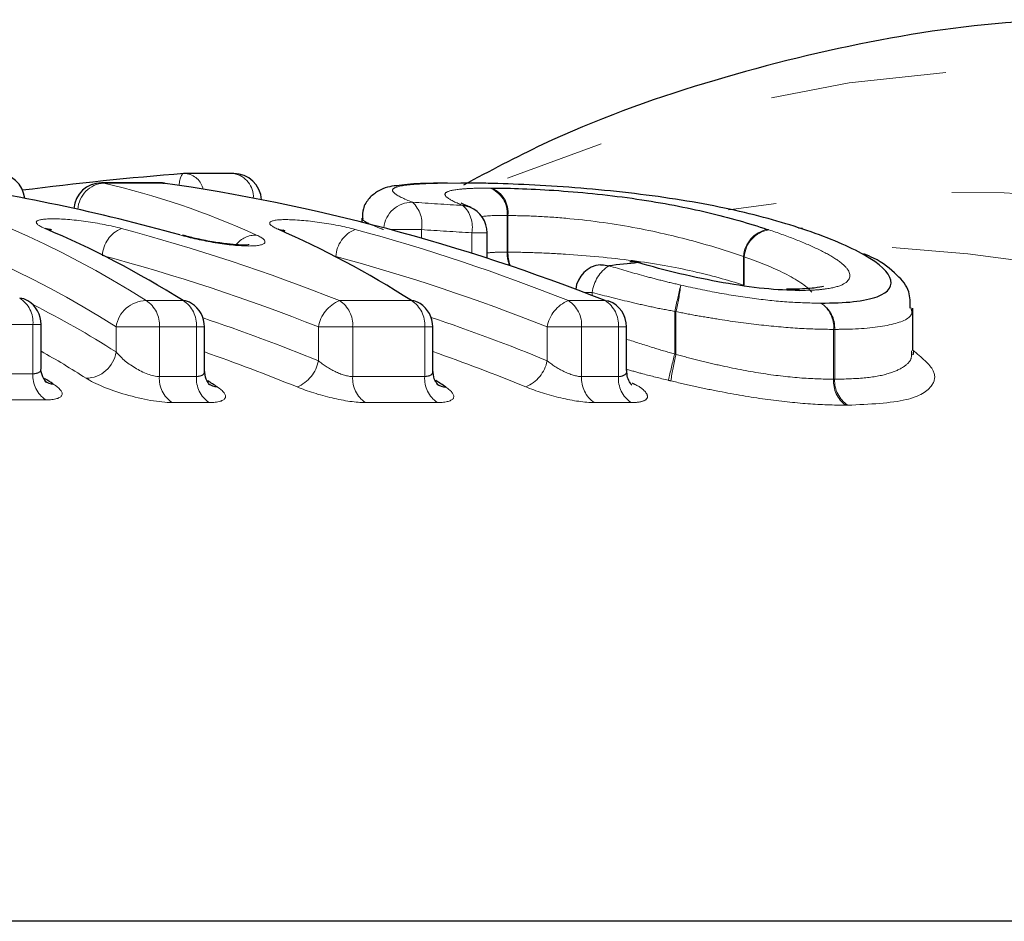
# Model space of a CAD drawing. Units: millimetres. Extents: x 119 to 287, y 86 to 281.
# Drawn here: x 225 to 232, y 123 to 130 of the extents above; entities that cross this region are included whole.
import ezdxf

# ---------------------------------------------------------------- set-up
doc = ezdxf.new("R2010")
doc.units = ezdxf.units.MM
doc.linetypes.add('PHANTOM', pattern=[12.7, 6.35, -1.27, 1.27, -1.27, 1.27, -1.27])

msp = doc.modelspace()

# ---------------------------------------------------------------- linework, layer by layer
at = {"color": 7, "linetype": 'Continuous', "lineweight": 25}
for p, q in [((226.4679, 128.571), (226.1204, 128.571)), ((225.9404, 128.5037), (225.5153, 128.5037)), ((225.9579, 128.5021), (225.9685, 128.5017)), ((227.3901, 128.2507), (227.3901, 128.2204)), ((228.2914, 127.9614), (228.2914, 128.144)), ((231.3567, 127.2976), (231.3567, 127.6009)), ((225.0807, 127.1739), (225.0807, 127.4848)), ((226.2573, 127.1551), (226.2573, 127.4671)), ((227.9007, 127.1552), (227.9007, 127.4671)), ((229.2953, 127.1544), (229.2953, 127.4671)), ((236.8199, 123.19), (220.8511, 123.19))]:
    msp.add_line(p, q, dxfattribs=at)
at = {"color": 8, "linetype": 'PHANTOM', "lineweight": 18}
for p, q in [((225.5328, 128.5021), (225.5153, 128.5037)), ((225.9579, 128.5021), (225.5328, 128.5021)), ((225.9404, 128.5037), (225.9579, 128.5021)), ((228.4348, 128.005), (228.4348, 128.2683)), ((228.4415, 128.2684), (228.4415, 128.005)), ((227.8182, 128.1672), (227.5951, 128.1672)), ((227.8182, 128.1672), (227.8182, 128.1055)), ((228.1809, 127.9967), (228.1809, 128.144)), ((228.2914, 128.144), (228.1809, 128.144)), ((227.2024, 127.9737), (227.2024, 127.9717)), ((228.4415, 128.005), (228.4348, 128.005)), ((230.1376, 127.7674), (230.1376, 127.9745)), ((230.1426, 127.9712), (230.1426, 127.7674)), ((229.0483, 127.7156), (228.9886, 127.7156)), ((229.0483, 127.7156), (229.0483, 127.6926)), ((225.8368, 127.6562), (226.1035, 127.6562)), ((227.2284, 127.6562), (227.7468, 127.6562)), ((228.8762, 127.6562), (229.1415, 127.6562)), ((229.6419, 127.2721), (229.6419, 127.5779)), ((229.6513, 127.5779), (229.6419, 127.5779)), ((229.6513, 127.5779), (229.6513, 127.2676)), ((225.0221, 127.4848), (223.9006, 127.4848)), ((225.0221, 127.1292), (225.0221, 127.4848)), ((225.0807, 127.4848), (225.0221, 127.4848)), ((225.6206, 127.2871), (225.6206, 127.4671)), ((225.9321, 127.4671), (225.6206, 127.4671)), ((225.9321, 127.4671), (225.9321, 127.11)), ((226.1988, 127.4671), (225.9321, 127.4671)), ((226.1988, 127.11), (226.1988, 127.4671)), ((226.2573, 127.4671), (226.1988, 127.4671)), ((227.3237, 127.4671), (227.0766, 127.4671)), ((227.0766, 127.2233), (227.0766, 127.4671)), ((227.3237, 127.4671), (227.3237, 127.11)), ((227.8421, 127.4671), (227.3237, 127.4671)), ((227.8421, 127.11), (227.8421, 127.4671)), ((227.9007, 127.4671), (227.8421, 127.4671)), ((228.7233, 127.2242), (228.7233, 127.4671)), ((228.9715, 127.4671), (228.7233, 127.4671)), ((228.9715, 127.4671), (228.9715, 127.11)), ((229.2368, 127.4671), (228.9715, 127.4671)), ((229.2368, 127.11), (229.2368, 127.4671)), ((229.2953, 127.4671), (229.2368, 127.4671)), ((230.7863, 127.0906), (230.7863, 127.4493)), ((230.7936, 127.4493), (230.7863, 127.4493)), ((230.7936, 127.4493), (230.7936, 127.0906)), ((223.9006, 127.1292), (225.0221, 127.1292)), ((225.9321, 127.11), (226.1988, 127.11)), ((227.3237, 127.11), (227.8421, 127.11)), ((228.9715, 127.11), (229.2368, 127.11)), ((225.1141, 126.9419), (223.9925, 126.9419)), ((226.2903, 126.9229), (226.0236, 126.9229)), ((227.9336, 126.9229), (227.4151, 126.9229)), ((229.3282, 126.9229), (229.063, 126.9229))]:
    msp.add_line(p, q, dxfattribs=at)
at = {"color": 8, "linetype": 'PHANTOM', "lineweight": 18, "flags": 128}
msp.add_lwpolyline([(226.1049, 128.5704), (226.0986, 128.568), (226.0902, 128.5578), (226.083, 128.54), (226.0774, 128.5153), (226.0735, 128.4851)], dxfattribs=at)
at = {"color": 7, "linetype": 'Continuous', "lineweight": 25, "flags": 128}
for points in [[(228.1682, 128.3287), (228.1505, 128.3348), (228.1172, 128.3406)], [(225.1575, 128.1633), (225.1415, 128.1691), (225.1104, 128.1744)], [(226.7869, 128.1696), (226.8182, 128.1642), (226.8359, 128.1576)], [(230.5331, 128.1813), (230.5596, 128.1777), (230.5623, 128.1769)], [(229.1071, 127.9145), (229.1296, 127.915), (229.1678, 127.9074)], [(229.3184, 127.9363), (229.3401, 127.9368), (229.3782, 127.9295)], [(229.3945, 127.9294), (229.3943, 127.9295), (229.3782, 127.9295)], [(230.4937, 127.74), (230.5065, 127.7393), (230.5389, 127.7299)], [(229.1415, 127.6562), (229.1627, 127.6551), (229.1687, 127.6532)]]:
    msp.add_lwpolyline(points, dxfattribs=at)
at = {"color": 8, "linetype": 'PHANTOM', "lineweight": 18}
for centre, radius, start, end in [((232.4366, 118.9579), 10.3792, 38.55936, 112.65212), ((226.1048, 128.4251), 0.1467, 12.80554, 83.89317), ((226.4373, 128.4024), 0.1714, 357.04225, 79.69221), ((225.544, 128.3039), 0.1985, 93.21492, 177.38372), ((228.2455, 128.2872), 0.1903, 354.31585, 70.32164), ((228.2532, 128.2901), 0.1895, 353.40638, 68.45281), ((231.6401, 118.3089), 10.1309, 39.72876, 99.15564), ((227.7505, 128.16), 0.2042, 89.18899, 174.39838), ((227.615, 128.2095), 0.2075, 348.23179, 48.1669), ((227.9767, 128.1865), 0.2086, 348.24303, 47.66294), ((225.7468, 127.9675), 0.2257, 112.87415, 176.66699), ((227.4274, 127.9602), 0.2254, 112.44932, 176.54715), ((230.3507, 127.9598), 0.2136, 101.30862, 176.05921), ((230.3549, 127.9561), 0.2129, 99.759, 175.94333), ((226.6276, 127.9433), 0.1847, 88.66663, 140.83928), ((230.6407, 117.6917), 10.3614, 38.99162, 86.86945), ((228.6965, 128.0045), 0.2617, 179.9026, 201.67427), ((228.7128, 128.0029), 0.2714, 179.55304, 200.94723), ((229.3171, 127.6813), 0.2709, 123.43271, 172.73689), ((155.4883, 144.5637), 76.0742, 347.098242, 347.245226), ((228.0546, 127.9611), 1.642, 346.50309, 353.25182), ((224.8159, 127.4993), 0.2068, 355.96623, 57.66404), ((225.8388, 127.4357), 0.2205, 90.52306, 171.80817), ((225.7255, 127.4816), 0.207, 355.99608, 57.4853), ((225.9922, 127.4816), 0.207, 355.99608, 57.4853), ((227.3242, 127.4238), 0.2514, 112.40876, 170.06403), ((227.1171, 127.4816), 0.207, 355.99608, 57.4853), ((227.6356, 127.4816), 0.207, 355.99608, 57.4853), ((228.97, 127.424), 0.2504, 111.9932, 170.07449), ((228.765, 127.4816), 0.207, 355.99608, 57.4853), ((229.0302, 127.4816), 0.207, 355.99608, 57.4853), ((230.5795, 127.4659), 0.2074, 355.41317, 56.15526), ((230.5866, 127.4615), 0.2074, 356.64586, 58.45033), ((225.4025, 127.3183), 0.2203, 270.54497, 351.87262), ((305.5713, 108.6453), 78.1807, 166.216552, 166.359104), ((231.2864, 126.8506), 1.6874, 165.69187, 172.23095), ((226.827, 127.2697), 0.2539, 292.35033, 349.47491), ((228.4748, 127.2703), 0.2528, 291.93641, 349.4966), ((225.231, 127.1155), 0.2093, 176.2358, 236.02855), ((226.1412, 127.0963), 0.2096, 176.265, 235.84844), ((226.4079, 127.0963), 0.2096, 176.265, 235.84844), ((227.5328, 127.0963), 0.2096, 176.265, 235.84844), ((228.0513, 127.0963), 0.2096, 176.265, 235.84844), ((229.1807, 127.0963), 0.2096, 176.265, 235.84844), ((229.4459, 127.0963), 0.2096, 176.265, 235.84844), ((230.9957, 127.0747), 0.21, 175.65929, 234.50016), ((231.0031, 127.0794), 0.2099, 176.93524, 236.83094)]:
    msp.add_arc(centre, radius, start, end, dxfattribs=at)
at = {"color": 7, "linetype": 'Continuous', "lineweight": 25}
for centre, radius, start, end in [((224.7636, 128.371), 0.2, 6.17858, 90), ((226.1204, 128.371), 0.2, 90, 94.43729), ((226.4679, 128.371), 0.2, 3.16179, 90), ((225.5153, 128.3037), 0.2, 90, 175.43834), ((225.9404, 128.3037), 0.2, 81.90427, 90), ((228.0914, 128.144), 0.2, 0, 67.44016), ((229.1278, 127.7156), 0.2, 95.95044, 173.51682), ((229.3388, 127.7374), 0.2, 90, 95.85519), ((229.3388, 127.7374), 0.2, 73.80503, 90), ((224.9176, 127.5447), 0.1296, 58.68331, 86.08409), ((224.8807, 127.4848), 0.2, 0, 58.56795), ((226.0939, 127.5248), 0.1317, 57.99966, 85.81426), ((226.0573, 127.4671), 0.2, 0, 57.8743), ((227.7363, 127.522), 0.1346, 57.41698, 85.50484), ((227.7007, 127.4671), 0.2, 0, 57.28575), ((229.0953, 127.4671), 0.2, 0, 68.48642), ((225.1774, 127.1848), 0.129, 236.97996, 266.01921), ((226.3571, 127.1671), 0.1311, 236.29779, 265.74026), ((228.0048, 127.1676), 0.1339, 235.73193, 265.41783)]:
    msp.add_arc(centre, radius, start, end, dxfattribs=at)
for centre, major_axis, ratio, start_param, end_param in [((227.9014, 110.69), (20.3648, 0), 0.881421, 1.658981, 1.716371), ((222.3781, 110.69), (0, 17.95), 0.87011, 6.043901, 6.159165), ((224.0161, 110.69), (0, 17.95), 0.87449, 5.950566, 6.159165), ((222.8688, 110.69), (0, 17.95), 0.551901, 5.950566, 6.054935), ((224.5837, 110.69), (0, 17.95), 0.539692, 5.950566, 6.05375), ((243.3244, 110.69), (50.0632, 0), 0.358547, 1.853103, 1.857481), ((221.9548, 110.69), (0, 17.35), 0.557944, 5.944792, 5.951717), ((223.1585, 110.69), (0, 17.35), 0.548343, 5.94139, 5.948834), ((224.8745, 110.69), (0, 17.35), 0.535854, 5.940999, 5.94906)]:
    msp.add_ellipse(centre, major_axis=major_axis, ratio=ratio, start_param=start_param, end_param=end_param, dxfattribs=at)
at = {"color": 8, "linetype": 'PHANTOM', "lineweight": 18}
for centre, major_axis, ratio, start_param, end_param in [((222.6554, 110.69), (0, 17.95), 0.542805, 5.950566, 6.159165), ((224.3342, 110.69), (0, 17.95), 0.539794, 6.043769, 6.159165), ((222.4854, 110.69), (0, 17.75), 0.540954, 5.950566, 6.159165), ((218.9605, 110.69), (50.346, 0), 0.356533, 1.387904, 1.395246), ((222.1285, 110.69), (0, 17.95), 0.870133, 5.950566, 6.055175), ((223.8044, 110.69), (0, 17.95), 0.865346, 5.950566, 6.053469), ((219.0499, 110.69), (50.2046, 0), 0.353553, 1.387904, 1.395246), ((222.0229, 110.69), (0, 17.75), 0.87197, 5.950566, 6.055175), ((223.6977, 110.69), (0, 17.75), 0.867129, 5.950566, 6.053469), ((222.5349, 110.69), (0, 17.55), 0.540954, 5.952145, 6.018289), ((221.9437, 110.69), (0, 17.55), 0.87197, 5.941139, 5.998169), ((223.6212, 110.69), (0, 17.55), 0.867129, 5.941292, 5.998963), ((222.3649, 110.69), (0, 17.35), 0.539038, 5.952145, 5.988549), ((221.8381, 110.69), (0, 17.35), 0.87387, 5.941139, 5.987418), ((223.5144, 110.69), (0, 17.35), 0.868973, 5.941292, 5.987988)]:
    msp.add_ellipse(centre, major_axis=major_axis, ratio=ratio, start_param=start_param, end_param=end_param, dxfattribs=at)
at = {"color": 7, "linetype": 'Continuous', "lineweight": 25}
for points, knots in [([(232.9176, 129.6718), (232.6953, 129.6748), (232.0689, 129.6833), (231.042, 129.5371), (229.8521, 129.2393), (228.8736, 128.8877), (228.3102, 128.5882), (228.1211, 128.4877)], [0, 0, 0, 0, 0.1355726, 0.3818968, 0.6282944, 0.8752142, 1, 1, 1, 1]), ([(228.0063, 128.5009), (227.9384, 128.5009), (227.7909, 128.5009), (227.642, 128.4838), (227.5414, 128.4717), (227.4414, 128.3982), (227.3957, 128.3257), (227.3945, 128.2733), (227.3941, 128.2511)], [0, 0, 0, 0, 0.240782, 0.52328, 0.763756, 0.851548, 0.937329, 1, 1, 1, 1]), ([(230.5331, 128.1813), (230.4518, 128.2073), (230.3694, 128.2322), (230.1922, 128.2791), (230.0992, 128.3013), (229.8015, 128.3638), (229.5819, 128.399), (229.2365, 128.4401), (229.1221, 128.4517), (228.8949, 128.4713), (228.781, 128.4794), (228.5671, 128.4915), (228.4661, 128.4955), (228.3217, 128.4996), (228.2752, 128.5007), (228.187, 128.5018), (228.1451, 128.502), (228.1032, 128.5021)], [0, 0, 0, 0, 0.125, 0.125, 0.25, 0.25, 0.5, 0.5, 0.625, 0.625, 0.75, 0.75, 0.875, 0.875, 0.9375, 0.9375, 1, 1, 1, 1]), ([(228.3228, 128.4664), (228.3925, 128.4661), (228.4664, 128.4649), (228.628, 128.4588), (228.716, 128.4542), (228.9882, 128.4346), (229.1834, 128.4147), (229.5565, 128.3603), (229.7267, 128.3269), (230.0359, 128.2533), (230.1747, 128.2128), (230.3088, 128.1692)], [0, 0, 0, 0, 0.125, 0.125, 0.25, 0.25, 0.5, 0.5, 0.75, 0.75, 1, 1, 1, 1]), ([(228.1778, 128.326), (228.164, 128.3314), (228.1174, 128.3498), (228.1097, 128.355), (228.1042, 128.3587)], [0, 0, 0, 0, 0.295558, 1, 1, 1, 1]), ([(225.1575, 128.1635), (225.1517, 128.1661), (225.143, 128.1699), (225.1438, 128.1695), (225.1441, 128.1693)], [0, 0, 0, 0, 0.67027, 1, 1, 1, 1]), ([(226.8358, 128.1578), (226.8306, 128.1602), (226.823, 128.1636), (226.8242, 128.163), (226.8245, 128.1628)], [0, 0, 0, 0, 0.682127, 1, 1, 1, 1]), ([(230.695, 127.6382), (230.7787, 127.6393), (230.8605, 127.6414), (230.9969, 127.6564), (231.0552, 127.6683), (231.1871, 127.7168), (231.2166, 127.7667), (231.1669, 127.8811), (231.0837, 127.9451), (230.9075, 128.0376), (230.8402, 128.0677), (230.6953, 128.1259), (230.6148, 128.1542), (230.5331, 128.1813)], [0, 0, 0, 0, 0.125, 0.125, 0.25, 0.25, 0.5, 0.5, 0.75, 0.75, 0.875, 0.875, 1, 1, 1, 1]), ([(226.5785, 128.0579), (226.5772, 128.0577), (226.5743, 128.0572), (226.5481, 128.0554), (226.4988, 128.0564), (226.4167, 128.0635), (226.3081, 128.0794), (226.1934, 128.1022), (226.1283, 128.1194), (226.0986, 128.1273)], [0, 0, 0, 0, 0.068915, 0.155851, 0.280578, 0.435939, 0.621627, 0.827131, 1, 1, 1, 1]), ([(231.3381, 127.6028), (231.338, 127.6433), (231.3376, 127.7404), (231.2292, 127.8575), (231.1277, 127.9397), (231.0274, 127.9834), (231.0037, 127.9937)], [0, 0, 0, 0, 0.199156, 0.478406, 0.876485, 1, 1, 1, 1]), ([(230.5389, 127.7299), (230.4622, 127.7302), (230.378, 127.734), (230.1933, 127.7528), (230.0928, 127.7669), (229.8886, 127.8033), (229.7829, 127.8254), (229.5757, 127.8743), (229.474, 127.9015), (229.3782, 127.9295)], [0, 0, 0, 0, 0.25, 0.25, 0.5, 0.5, 0.75, 0.75, 1, 1, 1, 1]), ([(230.7142, 127.7595), (230.7147, 127.7597), (230.716, 127.76), (230.6433, 127.7435), (230.542, 127.739), (230.4658, 127.7385), (230.4463, 127.7384)], [0, 0, 0, 0, 0.163753, 0.46936, 0.86451, 1, 1, 1, 1]), ([(231.3528, 127.2717), (231.3548, 127.2686), (231.3603, 127.2595), (231.3616, 127.2795), (231.3625, 127.2926)], [0, 0, 0, 0, 0.346757, 1, 1, 1, 1]), ([(225.1185, 127.0688), (225.1189, 127.0685), (225.1208, 127.0671), (225.1107, 127.0759), (225.0919, 127.1083), (225.0762, 127.1482), (225.0811, 127.1721), (225.0813, 127.173)], [0, 0, 0, 0, 0.05628, 0.285672, 0.580367, 0.983182, 1, 1, 1, 1]), ([(226.2942, 127.0512), (226.2946, 127.0509), (226.2964, 127.0495), (226.2863, 127.0592), (226.2645, 127.0928), (226.26, 127.1324), (226.2575, 127.1552)], [0, 0, 0, 0, 0.0700834, 0.299794, 0.598057, 1, 1, 1, 1]), ([(227.9373, 127.0514), (227.9378, 127.0511), (227.9393, 127.0498), (227.9286, 127.0605), (227.907, 127.0949), (227.9035, 127.1338), (227.9015, 127.1555)], [0, 0, 0, 0, 0.088087, 0.316723, 0.618396, 1, 1, 1, 1]), ([(229.3321, 127.0515), (229.3324, 127.0511), (229.3336, 127.0501), (229.3201, 127.0645), (229.2997, 127.1001), (229.298, 127.1371), (229.2972, 127.1549)], [0, 0, 0, 0, 0.111848, 0.358459, 0.691258, 1, 1, 1, 1])]:
    msp.add_open_spline(points, degree=3, knots=knots, dxfattribs=at)
at = {"color": 8, "linetype": 'PHANTOM', "lineweight": 18}
for points, knots in [([(228.1032, 128.5021), (227.9979, 128.5018), (227.8991, 128.5005), (227.7396, 128.4918), (227.6765, 128.4849), (227.6247, 128.4687), (227.6144, 128.4622), (227.6086, 128.4473), (227.614, 128.4388), (227.6453, 128.4109), (227.6917, 128.389), (227.7534, 128.3641)], [0, 0, 0, 0, 0.25, 0.25, 0.5, 0.5, 0.625, 0.625, 0.75, 0.75, 1, 1, 1, 1]), ([(228.1172, 128.3406), (228.0685, 128.3607), (228.0303, 128.3789), (227.9858, 128.4112), (227.982, 128.4246), (228.0143, 128.446), (228.0494, 128.4537), (228.1304, 128.4614), (228.1607, 128.4633), (228.2297, 128.4658), (228.2691, 128.4662), (228.3095, 128.4664)], [0, 0, 0, 0, 0.25, 0.25, 0.5, 0.5, 0.75, 0.75, 0.875, 0.875, 1, 1, 1, 1]), ([(225.659, 128.1754), (225.5829, 128.1957), (225.4925, 128.2134), (225.3113, 128.2384), (225.2253, 128.2452), (225.0962, 128.2449), (225.0565, 128.2379), (225.0395, 128.2126), (225.062, 128.1948), (225.1104, 128.1744)], [0, 0, 0, 0, 0.25, 0.25, 0.5, 0.5, 0.75, 0.75, 1, 1, 1, 1]), ([(227.3413, 128.1685), (227.2658, 128.1889), (227.1761, 128.2067), (226.9953, 128.2321), (226.9093, 128.2391), (226.7791, 128.2393), (226.7384, 128.2326), (226.7189, 128.2076), (226.74, 128.1899), (226.7869, 128.1696)], [0, 0, 0, 0, 0.25, 0.25, 0.5, 0.5, 0.75, 0.75, 1, 1, 1, 1]), ([(227.5461, 128.1672), (227.5407, 128.1692), (227.5006, 128.1839), (227.44, 128.2099), (227.391, 128.2356), (227.3972, 128.2468), (227.3992, 128.2506)], [0, 0, 0, 0, 0.057376, 0.427644, 0.806228, 1, 1, 1, 1]), ([(228.4348, 128.2683), (228.3593, 128.2687), (228.2805, 128.269), (228.252, 128.2593), (228.2508, 128.2589)], [0, 0, 0, 0, 0.959351, 1, 1, 1, 1]), ([(230.1376, 127.9745), (230.0222, 128.012), (229.9041, 128.0507), (229.6422, 128.1207), (229.4989, 128.1543), (229.1838, 128.213), (229.0144, 128.2347), (228.7797, 128.2558), (228.7039, 128.2607), (228.5648, 128.2669), (228.5015, 128.2681), (228.4415, 128.2684)], [0, 0, 0, 0, 0.25, 0.25, 0.5, 0.5, 0.75, 0.75, 0.875, 0.875, 1, 1, 1, 1]), ([(230.3188, 128.1659), (230.383, 128.1442), (230.4466, 128.1218), (230.5653, 128.0757), (230.6209, 128.0519), (230.7205, 128.0041), (230.7649, 127.9799), (230.8385, 127.9317), (230.8673, 127.9073), (230.9183, 127.8388), (230.9058, 127.7987), (230.8186, 127.7571), (230.7773, 127.7467), (230.7006, 127.7368), (230.6733, 127.7341), (230.6135, 127.7307), (230.5805, 127.7302), (230.5474, 127.7299)], [0, 0, 0, 0, 0.125, 0.125, 0.25, 0.25, 0.375, 0.375, 0.5, 0.5, 0.75, 0.75, 0.875, 0.875, 0.9375, 0.9375, 1, 1, 1, 1]), ([(226.0797, 128.1286), (226.1554, 128.1074), (226.2448, 128.0875), (226.425, 128.058), (226.5109, 128.0494), (226.6404, 128.0493), (226.6808, 128.0578), (226.6998, 128.087), (226.6788, 128.1068), (226.6319, 128.128)], [0, 0, 0, 0, 0.25, 0.25, 0.5, 0.5, 0.75, 0.75, 1, 1, 1, 1]), ([(228.2914, 127.9996), (228.3102, 128.0014), (228.3472, 128.0048), (228.406, 128.0049), (228.4348, 128.005)], [0, 0, 0, 0, 0.509188, 1, 1, 1, 1]), ([(228.4415, 128.005), (228.5009, 128.0047), (228.5633, 128.0039), (228.7019, 127.9989), (228.7769, 127.9954), (229.0103, 127.9802), (229.1795, 127.9648), (229.4963, 127.9242), (229.6404, 127.8976), (229.9034, 127.8376), (230.0226, 127.8053), (230.1376, 127.7674)], [0, 0, 0, 0, 0.125, 0.125, 0.25, 0.25, 0.5, 0.5, 0.75, 0.75, 1, 1, 1, 1]), ([(230.6297, 127.7167), (230.5905, 127.7634), (230.5193, 127.8085), (230.3495, 127.8942), (230.2477, 127.9356), (230.1426, 127.9712)], [0, 0, 0, 0, 0.5, 0.5, 1, 1, 1, 1]), ([(229.1678, 127.9074), (229.2494, 127.8829), (229.3329, 127.8583), (229.4627, 127.823), (229.5068, 127.8115), (229.5954, 127.789), (229.6403, 127.7785), (229.6853, 127.7682)], [0, 0, 0, 0, 0.5, 0.5, 0.75, 0.75, 1, 1, 1, 1]), ([(229.6853, 127.7682), (229.7789, 127.7476), (229.8721, 127.7276), (230.0552, 127.6942), (230.1461, 127.6799), (230.3177, 127.6583), (230.4002, 127.6503), (230.5543, 127.6404), (230.6252, 127.639), (230.695, 127.6382)], [0, 0, 0, 0, 0.25, 0.25, 0.5, 0.5, 0.75, 0.75, 1, 1, 1, 1]), ([(229.6419, 127.5779), (229.5908, 127.5894), (229.5391, 127.5978), (229.4373, 127.6193), (229.3869, 127.6311), (229.2378, 127.6655), (229.1417, 127.6901), (229.0483, 127.7156)], [0, 0, 0, 0, 0.25, 0.25, 0.5, 0.5, 1, 1, 1, 1]), ([(231.3435, 127.6033), (231.347, 127.5902), (231.3605, 127.5391), (231.2261, 127.4775), (230.9907, 127.4518), (230.829, 127.4498), (230.7936, 127.4493)], [0, 0, 0, 0, 0.132744, 0.516942, 0.894001, 1, 1, 1, 1]), ([(230.7863, 127.4493), (230.7081, 127.4503), (230.6283, 127.4518), (230.4549, 127.462), (230.3623, 127.4702), (230.1695, 127.4913), (230.0675, 127.5051), (229.9131, 127.5294), (229.8612, 127.538), (229.7566, 127.556), (229.7039, 127.5665), (229.6513, 127.5779)], [0, 0, 0, 0, 0.25, 0.25, 0.5, 0.5, 0.75, 0.75, 0.875, 0.875, 1, 1, 1, 1]), ([(229.2953, 127.3791), (229.3577, 127.3587), (229.4712, 127.3215), (229.5889, 127.2874), (229.6419, 127.2721)], [0, 0, 0, 0, 0.54927, 1, 1, 1, 1]), ([(225.9321, 127.11), (225.8834, 127.11), (225.8146, 127.1377), (225.6987, 127.208), (225.6506, 127.2491), (225.6206, 127.2871)], [0, 0, 0, 0, 0.5, 0.5, 1, 1, 1, 1]), ([(229.6513, 127.2676), (229.7042, 127.2552), (229.757, 127.2415), (229.8614, 127.2146), (229.9129, 127.2024), (230.0659, 127.1685), (230.1655, 127.1491), (230.3596, 127.1186), (230.4522, 127.1079), (230.6274, 127.0937), (230.7076, 127.0917), (230.7863, 127.0906)], [0, 0, 0, 0, 0.125, 0.125, 0.25, 0.25, 0.5, 0.5, 0.75, 0.75, 1, 1, 1, 1]), ([(230.7936, 127.0906), (230.8669, 127.0923), (231.0154, 127.0956), (231.1798, 127.1257), (231.2904, 127.1737), (231.3511, 127.2297), (231.3474, 127.2747), (231.3458, 127.2942)], [0, 0, 0, 0, 0.223926, 0.453122, 0.646991, 0.847078, 1, 1, 1, 1]), ([(231.3567, 127.2987), (231.4182, 127.2484), (231.529, 127.158), (231.5059, 127.0311), (231.3386, 126.9243), (231.0441, 126.9108), (230.8883, 126.9037)], [0, 0, 0, 0, 0.237706, 0.427819, 0.697268, 1, 1, 1, 1]), ([(225.0779, 127.1735), (225.0786, 127.1689), (225.0814, 127.1524), (225.0639, 127.1341), (225.0353, 127.1308), (225.0221, 127.1292)], [0, 0, 0, 0, 0.1691372, 0.6191534, 1, 1, 1, 1]), ([(227.3237, 127.11), (227.2883, 127.11), (227.2414, 127.1247), (227.1529, 127.1677), (227.1113, 127.195), (227.0766, 127.2233)], [0, 0, 0, 0, 0.5, 0.5, 1, 1, 1, 1]), ([(228.9715, 127.11), (228.936, 127.11), (228.8888, 127.1249), (228.7998, 127.1682), (228.758, 127.1958), (228.7233, 127.2242)], [0, 0, 0, 0, 0.5, 0.5, 1, 1, 1, 1]), ([(225.4046, 127.098), (225.4666, 127.0585), (225.5727, 127.0145), (225.8087, 126.9457), (225.9354, 126.9229), (226.0236, 126.9229)], [0, 0, 0, 0, 0.5, 0.5, 1, 1, 1, 1]), ([(226.2544, 127.1547), (226.2551, 127.1497), (226.2577, 127.1327), (226.2396, 127.1146), (226.2114, 127.1114), (226.1988, 127.11)], [0, 0, 0, 0, 0.186587, 0.6349, 1, 1, 1, 1]), ([(227.8976, 127.155), (227.8983, 127.1494), (227.9006, 127.1319), (227.8819, 127.1142), (227.8542, 127.1113), (227.8421, 127.11)], [0, 0, 0, 0, 0.209581, 0.654284, 1, 1, 1, 1]), ([(229.2937, 127.1544), (229.2942, 127.1523), (229.298, 127.1374), (229.2838, 127.1206), (229.2602, 127.1115), (229.2436, 127.1101), (229.2388, 127.11), (229.2368, 127.11)], [0, 0, 0, 0, 0.076392, 0.534995, 0.874671, 0.947211, 1, 1, 1, 1]), ([(229.5958, 127.0831), (229.5346, 127.0981), (229.4329, 127.1231), (229.3345, 127.1512), (229.2953, 127.1623)], [0, 0, 0, 0, 0.601307, 1, 1, 1, 1]), ([(225.1141, 126.9419), (225.1805, 126.9419), (225.2213, 126.9545), (225.2392, 126.9969), (225.2169, 127.0255), (225.1684, 127.0561)], [0, 0, 0, 0, 0.5, 0.5, 1, 1, 1, 1]), ([(226.2903, 126.9229), (226.3561, 126.9229), (226.3968, 126.9353), (226.4156, 126.9774), (226.3944, 127.0059), (226.3473, 127.0364)], [0, 0, 0, 0, 0.5, 0.5, 1, 1, 1, 1]), ([(226.9236, 127.0349), (226.9976, 127.0047), (227.0862, 126.9765), (227.2637, 126.9351), (227.3499, 126.9229), (227.4151, 126.9229)], [0, 0, 0, 0, 0.5, 0.5, 1, 1, 1, 1]), ([(227.9336, 126.9229), (227.9986, 126.9229), (228.0391, 126.935), (228.0592, 126.9761), (228.0393, 127.0041), (227.9941, 127.0341)], [0, 0, 0, 0, 0.5, 0.5, 1, 1, 1, 1]), ([(228.5692, 127.0358), (228.6433, 127.0055), (228.7323, 126.977), (228.9107, 126.9352), (228.9974, 126.9229), (229.063, 126.9229)], [0, 0, 0, 0, 0.5, 0.5, 1, 1, 1, 1]), ([(229.3282, 126.9229), (229.3323, 126.9229), (229.3674, 126.9231), (229.4214, 126.9311), (229.4547, 126.959), (229.4348, 127.0005), (229.3911, 127.0376), (229.346, 127.0579), (229.3369, 127.062)], [0, 0, 0, 0, 0.027617, 0.240546, 0.467371, 0.703659, 0.940412, 1, 1, 1, 1]), ([(230.8737, 126.9037), (230.7867, 126.9048), (230.6976, 126.9071), (230.5034, 126.9214), (230.4008, 126.9324), (230.1857, 126.9622), (230.0752, 126.981), (229.9053, 127.014), (229.848, 127.0258), (229.7317, 127.0513), (229.673, 127.0651), (229.6144, 127.0787)], [0, 0, 0, 0, 0.25, 0.25, 0.5, 0.5, 0.75, 0.75, 0.875, 0.875, 1, 1, 1, 1])]:
    msp.add_open_spline(points, degree=3, knots=knots, dxfattribs=at)
for points in [[(228.3228, 128.4664), (228.3183, 128.4664), (228.3139, 128.4664), (228.3095, 128.4664)], [(228.4348, 128.2683), (228.437, 128.2684), (228.4392, 128.2684), (228.4415, 128.2684)], [(230.3188, 128.1659), (230.3155, 128.167), (230.3122, 128.1681), (230.3088, 128.1692)], [(230.1376, 127.9745), (230.1393, 127.9734), (230.1409, 127.9723), (230.1426, 127.9712)], [(230.5389, 127.7299), (230.5417, 127.7299), (230.5446, 127.7299), (230.5474, 127.7299)], [(229.6513, 127.2676), (229.6482, 127.2691), (229.645, 127.2706), (229.6419, 127.2721)], [(229.5958, 127.0831), (229.602, 127.0816), (229.6082, 127.0801), (229.6144, 127.0787)], [(230.7936, 127.0906), (230.7912, 127.0905), (230.7888, 127.0905), (230.7863, 127.0906)], [(230.8737, 126.9037), (230.8787, 126.9036), (230.8836, 126.9036), (230.8883, 126.9037)]]:
    msp.add_open_spline(points, degree=3, dxfattribs=at)

doc.saveas('drawing.dxf')
